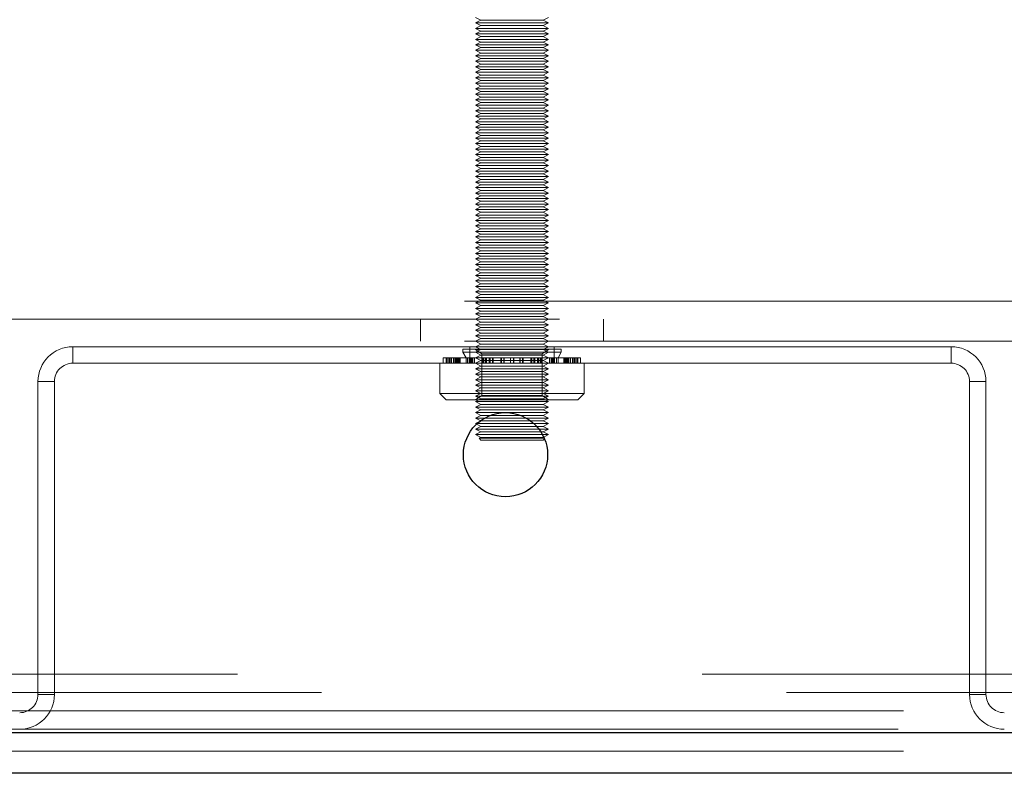
# Model space of a CAD drawing. Units: millimetres. Extents: x 0 to 420, y 0 to 297.
# Drawn here: x 215 to 216, y 110 to 111 of the extents above; entities that cross this region are included whole.
import ezdxf

# ---------------------------------------------------------------- set-up
doc = ezdxf.new("R2010")
doc.units = ezdxf.units.MM
doc.linetypes.add('HIDDEN', pattern=[1.905, 1.27, -0.635])
doc.layers.add('DIMENSIONS', color=7, linetype='Continuous')
doc.styles.add('SLDTEXTSTYLE0', font='TXT', dxfattribs={"width": 0.7})
doc.dimstyles.new('SLDDIMSTYLE0', dxfattribs={"dimtxt": 2.686756, "dimasz": 3.556, "dimexe": 0, "dimexo": 0.0625, "dimgap": 0.671689, "dimtad": 1, "dimdec": 0, "dimlfac": 40, "dimrnd": 1e-09, "dimzin": 12, "dimdsep": 46, "dimtxsty": 'SLDTEXTSTYLE0', "dimblk1": 'CLOSED', "dimblk2": 'CLOSED', "dimsah": 1, "dimcen": 0.09, "dimadec": 0, "dimazin": 3, "dimtfac": 1, "dimtdec": 0, "dimtofl": 0, "dimtmove": 0, "dimatfit": 3, "dimldrblk": 'CLOSED', "dimfxl": 0, "dimfrac": 2, "dimtolj": 1, "dimtzin": 12, "dimarcsym": 0})

# ---------------------------------------------------------------- blocks, each defined once
blk = doc.blocks.new('_CLOSED')
at = {"color": 0, "linetype": 'ByBlock', "lineweight": -2}
for p, q in [((-1, 0.166667), (0, 0)), ((-1, 0.166667), (-1, -0.166667)), ((0, 0), (-1, -0.166667)), ((0, 0), (-1, 0))]:
    blk.add_line(p, q, dxfattribs=at)
blk = doc.blocks.new('_D_11')
at = {"layer": 'DIMENSIONS'}
for p, q in [((197.417, 111.1237), (196.7702, 111.1237)), ((196.7702, 111.1237), (196.7702, 107.8389)), ((202.9046, 111.1237), (203.5514, 111.1237)), ((203.5514, 111.1237), (203.5514, 107.8389)), ((196.7702, 107.8389), (197.417, 107.8389)), ((203.5514, 107.8389), (202.9046, 107.8389)), ((211.3866, 104.5856), (196.1234, 104.5856)), ((219.8966, 104.5856), (211.3866, 104.5856))]:
    blk.add_line(p, q, dxfattribs=at)
at = {"layer": 'DIMENSIONS', "xscale": 3.556, "yscale": 3.556, "rotation": 180.0000000000007}
blk.add_blockref('_CLOSED', (211.3866, 104.5856), dxfattribs=at)
at = {"layer": 'DIMENSIONS', "xscale": 3.556, "yscale": 3.556}
blk.add_blockref('_CLOSED', (219.8966, 104.5856), dxfattribs=at)
at = {"layer": 'DIMENSIONS', "char_height": 2.11667, "attachment_point": 1, "style": 'SLDTEXTSTYLE0'}
for s, insert in [('13.4', (197.417, 110.5675)), ('340', (197.8089, 107.3141)), ('INT', (204.9257, 107.3141))]:
    blk.add_mtext(s, dxfattribs=dict(at, insert=insert))

msp = doc.modelspace()

# ---------------------------------------------------------------- linework, layer by layer
at = {"color": 7, "linetype": 'HIDDEN', "lineweight": 18}
for p, q in [((215.7541, 111.3895), (215.7616, 111.3857)), ((215.7616, 111.3857), (215.7541, 111.382)), ((215.7541, 111.382), (215.8541, 111.382)), ((215.7541, 111.382), (215.7616, 111.3782)), ((215.7616, 111.3857), (215.8466, 111.3857)), ((215.8466, 111.3857), (215.8541, 111.3895)), ((215.8541, 111.382), (215.8466, 111.3857)), ((215.8466, 111.3782), (215.8541, 111.382)), ((215.7616, 111.3782), (215.7541, 111.3745)), ((215.7541, 111.3745), (215.8541, 111.3745)), ((215.7541, 111.3745), (215.7616, 111.3707)), ((215.7616, 111.3707), (215.7541, 111.367)), ((215.7541, 111.367), (215.8541, 111.367)), ((215.7541, 111.367), (215.7616, 111.3632)), ((215.7616, 111.3782), (215.8466, 111.3782)), ((215.7616, 111.3707), (215.8466, 111.3707)), ((215.8541, 111.3745), (215.8466, 111.3782)), ((215.8466, 111.3707), (215.8541, 111.3745)), ((215.8541, 111.367), (215.8466, 111.3707)), ((215.8466, 111.3632), (215.8541, 111.367)), ((215.7616, 111.3632), (215.7541, 111.3595)), ((215.7541, 111.3595), (215.8541, 111.3595)), ((215.7541, 111.3595), (215.7616, 111.3557)), ((215.7616, 111.3557), (215.7541, 111.352)), ((215.7616, 111.3632), (215.8466, 111.3632)), ((215.7616, 111.3557), (215.8466, 111.3557)), ((215.8541, 111.3595), (215.8466, 111.3632)), ((215.8466, 111.3557), (215.8541, 111.3595)), ((215.8541, 111.352), (215.8466, 111.3557)), ((215.7541, 111.352), (215.8541, 111.352)), ((215.7541, 111.352), (215.7616, 111.3482)), ((215.7616, 111.3482), (215.7541, 111.3445)), ((215.7541, 111.3445), (215.8541, 111.3445)), ((215.7541, 111.3445), (215.7616, 111.3407)), ((215.7616, 111.3407), (215.7541, 111.337)), ((215.7616, 111.3482), (215.8466, 111.3482)), ((215.7616, 111.3407), (215.8466, 111.3407)), ((215.8466, 111.3482), (215.8541, 111.352)), ((215.8541, 111.3445), (215.8466, 111.3482)), ((215.8466, 111.3407), (215.8541, 111.3445)), ((215.8541, 111.337), (215.8466, 111.3407)), ((215.7541, 111.337), (215.8541, 111.337)), ((215.7541, 111.337), (215.7616, 111.3332)), ((215.7616, 111.3332), (215.7541, 111.3295)), ((215.7541, 111.3295), (215.8541, 111.3295)), ((215.7541, 111.3295), (215.7616, 111.3257)), ((215.7616, 111.3257), (215.7541, 111.322)), ((215.7616, 111.3332), (215.8466, 111.3332)), ((215.7616, 111.3257), (215.8466, 111.3257)), ((215.8466, 111.3332), (215.8541, 111.337)), ((215.8541, 111.3295), (215.8466, 111.3332)), ((215.8466, 111.3257), (215.8541, 111.3295)), ((215.8541, 111.322), (215.8466, 111.3257)), ((215.7541, 111.322), (215.8541, 111.322)), ((215.7541, 111.322), (215.7616, 111.3182)), ((215.7616, 111.3182), (215.7541, 111.3145)), ((215.7541, 111.3145), (215.8541, 111.3145)), ((215.7541, 111.3145), (215.7616, 111.3107)), ((215.7616, 111.3182), (215.8466, 111.3182)), ((215.8466, 111.3182), (215.8541, 111.322)), ((215.8541, 111.3145), (215.8466, 111.3182)), ((215.8466, 111.3107), (215.8541, 111.3145)), ((215.7616, 111.3107), (215.7541, 111.307)), ((215.7541, 111.307), (215.8541, 111.307)), ((215.7541, 111.307), (215.7616, 111.3032)), ((215.7616, 111.3032), (215.7541, 111.2995)), ((215.7541, 111.2995), (215.8541, 111.2995)), ((215.7541, 111.2995), (215.7616, 111.2957)), ((215.7616, 111.3107), (215.8466, 111.3107)), ((215.7616, 111.3032), (215.8466, 111.3032)), ((215.8541, 111.307), (215.8466, 111.3107)), ((215.8466, 111.3032), (215.8541, 111.307)), ((215.8541, 111.2995), (215.8466, 111.3032)), ((215.8466, 111.2957), (215.8541, 111.2995)), ((215.7616, 111.2957), (215.7541, 111.292)), ((215.7541, 111.292), (215.8541, 111.292)), ((215.7541, 111.292), (215.7616, 111.2882)), ((215.7616, 111.2882), (215.7541, 111.2845)), ((215.7616, 111.2957), (215.8466, 111.2957)), ((215.7616, 111.2882), (215.8466, 111.2882)), ((215.8541, 111.292), (215.8466, 111.2957)), ((215.8466, 111.2882), (215.8541, 111.292)), ((215.8541, 111.2845), (215.8466, 111.2882)), ((215.7541, 111.2845), (215.8541, 111.2845)), ((215.7541, 111.2845), (215.7616, 111.2807)), ((215.7616, 111.2807), (215.7541, 111.277)), ((215.7541, 111.277), (215.8541, 111.277)), ((215.7541, 111.277), (215.7616, 111.2732)), ((215.7616, 111.2732), (215.7541, 111.2695)), ((215.7616, 111.2807), (215.8466, 111.2807)), ((215.7616, 111.2732), (215.8466, 111.2732)), ((215.8466, 111.2807), (215.8541, 111.2845)), ((215.8541, 111.277), (215.8466, 111.2807)), ((215.8466, 111.2732), (215.8541, 111.277)), ((215.8541, 111.2695), (215.8466, 111.2732)), ((215.7541, 111.2695), (215.8541, 111.2695)), ((215.7541, 111.2695), (215.7616, 111.2657)), ((215.7616, 111.2657), (215.7541, 111.262)), ((215.7541, 111.262), (215.8541, 111.262)), ((215.7541, 111.262), (215.7616, 111.2582)), ((215.7616, 111.2657), (215.8466, 111.2657)), ((215.8466, 111.2657), (215.8541, 111.2695)), ((215.8541, 111.262), (215.8466, 111.2657)), ((215.8466, 111.2582), (215.8541, 111.262)), ((215.7616, 111.2582), (215.7541, 111.2545)), ((215.7541, 111.2545), (215.8541, 111.2545)), ((215.7541, 111.2545), (215.7616, 111.2507)), ((215.7616, 111.2507), (215.7541, 111.247)), ((215.7541, 111.247), (215.8541, 111.247)), ((215.7541, 111.247), (215.7616, 111.2432)), ((215.7616, 111.2582), (215.8466, 111.2582)), ((215.7616, 111.2507), (215.8466, 111.2507)), ((215.8541, 111.2545), (215.8466, 111.2582)), ((215.8466, 111.2507), (215.8541, 111.2545)), ((215.8541, 111.247), (215.8466, 111.2507)), ((215.8466, 111.2432), (215.8541, 111.247)), ((215.7616, 111.2432), (215.7541, 111.2395)), ((215.7541, 111.2395), (215.8541, 111.2395)), ((215.7541, 111.2395), (215.7616, 111.2357)), ((215.7616, 111.2357), (215.7541, 111.232)), ((215.7541, 111.232), (215.8541, 111.232)), ((215.7541, 111.232), (215.7616, 111.2282)), ((215.7616, 111.2432), (215.8466, 111.2432)), ((215.7616, 111.2357), (215.8466, 111.2357)), ((215.8541, 111.2395), (215.8466, 111.2432)), ((215.8466, 111.2357), (215.8541, 111.2395)), ((215.8541, 111.232), (215.8466, 111.2357)), ((215.8466, 111.2282), (215.8541, 111.232)), ((215.7616, 111.2282), (215.7541, 111.2245)), ((215.7541, 111.2245), (215.8541, 111.2245)), ((215.7541, 111.2245), (215.7616, 111.2207)), ((215.7616, 111.2207), (215.7541, 111.217)), ((215.7616, 111.2282), (215.8466, 111.2282)), ((215.7616, 111.2207), (215.8466, 111.2207)), ((215.8541, 111.2245), (215.8466, 111.2282)), ((215.8466, 111.2207), (215.8541, 111.2245)), ((215.8541, 111.217), (215.8466, 111.2207)), ((215.7541, 111.217), (215.8541, 111.217)), ((215.7541, 111.217), (215.7616, 111.2132)), ((215.7616, 111.2132), (215.7541, 111.2095)), ((215.7541, 111.2095), (215.8541, 111.2095)), ((215.7541, 111.2095), (215.7616, 111.2057)), ((215.7616, 111.2057), (215.7541, 111.202)), ((215.7616, 111.2132), (215.8466, 111.2132)), ((215.7616, 111.2057), (215.8466, 111.2057)), ((215.8466, 111.2132), (215.8541, 111.217)), ((215.8541, 111.2095), (215.8466, 111.2132)), ((215.8466, 111.2057), (215.8541, 111.2095)), ((215.8541, 111.202), (215.8466, 111.2057)), ((215.7541, 111.202), (215.8541, 111.202)), ((215.7541, 111.202), (215.7616, 111.1982)), ((215.7616, 111.1982), (215.7541, 111.1945)), ((215.7541, 111.1945), (215.8541, 111.1945)), ((215.7541, 111.1945), (215.7616, 111.1907)), ((215.7616, 111.1982), (215.8466, 111.1982)), ((215.8466, 111.1982), (215.8541, 111.202)), ((215.8541, 111.1945), (215.8466, 111.1982)), ((215.8466, 111.1907), (215.8541, 111.1945)), ((215.7616, 111.1907), (215.7541, 111.187)), ((215.7541, 111.187), (215.8541, 111.187)), ((215.7541, 111.187), (215.7616, 111.1832)), ((215.7616, 111.1832), (215.7541, 111.1795)), ((215.7541, 111.1795), (215.8541, 111.1795)), ((215.7541, 111.1795), (215.7616, 111.1757)), ((215.7616, 111.1907), (215.8466, 111.1907)), ((215.7616, 111.1832), (215.8466, 111.1832)), ((215.8541, 111.187), (215.8466, 111.1907)), ((215.8466, 111.1832), (215.8541, 111.187)), ((215.8541, 111.1795), (215.8466, 111.1832)), ((215.8466, 111.1757), (215.8541, 111.1795)), ((215.7616, 111.1757), (215.7541, 111.172)), ((215.7541, 111.172), (215.8541, 111.172)), ((215.7541, 111.172), (215.7616, 111.1682)), ((215.7616, 111.1682), (215.7541, 111.1645)), ((215.7541, 111.1645), (215.8541, 111.1645)), ((215.7541, 111.1645), (215.7616, 111.1607)), ((215.7616, 111.1757), (215.8466, 111.1757)), ((215.7616, 111.1682), (215.8466, 111.1682)), ((215.8541, 111.172), (215.8466, 111.1757)), ((215.8466, 111.1682), (215.8541, 111.172)), ((215.8541, 111.1645), (215.8466, 111.1682)), ((215.8466, 111.1607), (215.8541, 111.1645)), ((215.7616, 111.1607), (215.7541, 111.157)), ((215.7541, 111.157), (215.8541, 111.157)), ((215.7541, 111.157), (215.7616, 111.1532)), ((215.7616, 111.1532), (215.7541, 111.1495)), ((215.7616, 111.1607), (215.8466, 111.1607)), ((215.7616, 111.1532), (215.8466, 111.1532)), ((215.8541, 111.157), (215.8466, 111.1607)), ((215.8466, 111.1532), (215.8541, 111.157)), ((215.8541, 111.1495), (215.8466, 111.1532)), ((215.7541, 111.1495), (215.8541, 111.1495)), ((215.7541, 111.1495), (215.7616, 111.1457)), ((215.7616, 111.1457), (215.7541, 111.142)), ((215.7541, 111.142), (215.8541, 111.142)), ((215.7541, 111.142), (215.7616, 111.1382)), ((215.7616, 111.1382), (215.7541, 111.1345)), ((215.7616, 111.1457), (215.8466, 111.1457)), ((215.7616, 111.1382), (215.8466, 111.1382)), ((215.8466, 111.1457), (215.8541, 111.1495)), ((215.8541, 111.142), (215.8466, 111.1457)), ((215.8466, 111.1382), (215.8541, 111.142)), ((215.8541, 111.1345), (215.8466, 111.1382)), ((215.7541, 111.1345), (215.8541, 111.1345)), ((215.7541, 111.1345), (215.7616, 111.1307)), ((215.7616, 111.1307), (215.7541, 111.127)), ((215.7541, 111.127), (215.8541, 111.127)), ((215.7541, 111.127), (215.7616, 111.1232)), ((215.7616, 111.1307), (215.8466, 111.1307)), ((215.8466, 111.1307), (215.8541, 111.1345)), ((215.8541, 111.127), (215.8466, 111.1307)), ((215.8466, 111.1232), (215.8541, 111.127)), ((215.7616, 111.1232), (215.7541, 111.1195)), ((215.7541, 111.1195), (215.8541, 111.1195)), ((215.7541, 111.1195), (215.7616, 111.1157)), ((215.7616, 111.1157), (215.7541, 111.112)), ((215.7541, 111.112), (215.8541, 111.112)), ((215.7541, 111.112), (215.7616, 111.1082)), ((215.7616, 111.1232), (215.8466, 111.1232)), ((215.7616, 111.1157), (215.8466, 111.1157)), ((215.8541, 111.1195), (215.8466, 111.1232)), ((215.8466, 111.1157), (215.8541, 111.1195)), ((215.8541, 111.112), (215.8466, 111.1157)), ((215.8466, 111.1082), (215.8541, 111.112)), ((215.7616, 111.1082), (215.7541, 111.1045)), ((215.7541, 111.1045), (215.8541, 111.1045)), ((215.7541, 111.1045), (215.7616, 111.1007)), ((215.7616, 111.1007), (215.7541, 111.097)), ((215.7616, 111.1082), (215.8466, 111.1082)), ((215.7616, 111.1007), (215.8466, 111.1007)), ((215.8541, 111.1045), (215.8466, 111.1082)), ((215.8466, 111.1007), (215.8541, 111.1045)), ((215.8541, 111.097), (215.8466, 111.1007)), ((215.7541, 111.097), (215.8541, 111.097)), ((215.7541, 111.097), (215.7616, 111.0932)), ((215.7616, 111.0932), (215.7541, 111.0895)), ((215.7541, 111.0895), (215.8541, 111.0895)), ((215.7541, 111.0895), (215.7616, 111.0857)), ((215.7616, 111.0857), (215.7541, 111.082)), ((215.7616, 111.0932), (215.8466, 111.0932)), ((215.7616, 111.0857), (215.8466, 111.0857)), ((215.8466, 111.0932), (215.8541, 111.097)), ((215.8541, 111.0895), (215.8466, 111.0932)), ((215.8466, 111.0857), (215.8541, 111.0895)), ((215.8541, 111.082), (215.8466, 111.0857)), ((215.7541, 111.082), (215.8541, 111.082)), ((215.7541, 111.082), (215.7616, 111.0782)), ((215.7616, 111.0782), (215.7541, 111.0745)), ((215.7541, 111.0745), (215.8541, 111.0745)), ((215.7541, 111.0745), (215.7616, 111.0707)), ((215.7616, 111.0707), (215.7541, 111.067)), ((215.7616, 111.0782), (215.8466, 111.0782)), ((215.7616, 111.0707), (215.8466, 111.0707)), ((215.8466, 111.0782), (215.8541, 111.082)), ((215.8541, 111.0745), (215.8466, 111.0782)), ((215.8466, 111.0707), (215.8541, 111.0745)), ((215.8541, 111.067), (215.8466, 111.0707)), ((215.7541, 111.067), (215.8541, 111.067)), ((215.7541, 111.067), (215.7616, 111.0632)), ((215.7616, 111.0632), (215.7541, 111.0595)), ((215.7541, 111.0595), (215.8541, 111.0595)), ((215.7541, 111.0595), (215.7616, 111.0557)), ((215.7616, 111.0632), (215.8466, 111.0632)), ((215.8466, 111.0632), (215.8541, 111.067)), ((215.8541, 111.0595), (215.8466, 111.0632)), ((215.8466, 111.0557), (215.8541, 111.0595)), ((215.7616, 111.0557), (215.7541, 111.052)), ((215.7541, 111.052), (215.8541, 111.052)), ((215.7541, 111.052), (215.7616, 111.0482)), ((215.7616, 111.0482), (215.7541, 111.0445)), ((215.7541, 111.0445), (215.8541, 111.0445)), ((215.7541, 111.0445), (215.7616, 111.0407)), ((215.7616, 111.0557), (215.8466, 111.0557)), ((215.7616, 111.0482), (215.8466, 111.0482)), ((215.8541, 111.052), (215.8466, 111.0557)), ((215.8466, 111.0482), (215.8541, 111.052)), ((215.8541, 111.0445), (215.8466, 111.0482)), ((215.8466, 111.0407), (215.8541, 111.0445)), ((215.7616, 111.0407), (215.7541, 111.037)), ((215.7541, 111.037), (215.8541, 111.037)), ((215.7541, 111.037), (215.7616, 111.0332)), ((215.7616, 111.0332), (215.7541, 111.0295)), ((215.7616, 111.0407), (215.8466, 111.0407)), ((215.7616, 111.0332), (215.8466, 111.0332)), ((215.8541, 111.037), (215.8466, 111.0407)), ((215.8466, 111.0332), (215.8541, 111.037)), ((215.8541, 111.0295), (215.8466, 111.0332)), ((215.7541, 111.0295), (215.8541, 111.0295)), ((215.7541, 111.0295), (215.7616, 111.0257)), ((215.7616, 111.0257), (215.7541, 111.022)), ((215.7541, 111.022), (215.8541, 111.022)), ((215.7541, 111.022), (215.7616, 111.0182)), ((215.7616, 111.0182), (215.7541, 111.0145)), ((215.7616, 111.0257), (215.8466, 111.0257)), ((215.7616, 111.0182), (215.8466, 111.0182)), ((215.8466, 111.0257), (215.8541, 111.0295)), ((215.8541, 111.022), (215.8466, 111.0257)), ((215.8466, 111.0182), (215.8541, 111.022)), ((215.8541, 111.0145), (215.8466, 111.0182)), ((215.7541, 111.0145), (215.8541, 111.0145)), ((215.7541, 111.0145), (215.7616, 111.0107)), ((215.7616, 111.0107), (215.7541, 111.007)), ((215.7541, 111.007), (215.8541, 111.007)), ((215.7541, 111.007), (215.7616, 111.0032)), ((215.7616, 111.0032), (215.7541, 110.9995)), ((215.7616, 111.0107), (215.8466, 111.0107)), ((215.7616, 111.0032), (215.8466, 111.0032)), ((215.8466, 111.0107), (215.8541, 111.0145)), ((215.8541, 111.007), (215.8466, 111.0107)), ((215.8466, 111.0032), (215.8541, 111.007)), ((215.8541, 110.9995), (215.8466, 111.0032)), ((211.9291, 111.002), (219.6791, 111.002)), ((215.7541, 110.9995), (215.8541, 110.9995)), ((215.7541, 110.9995), (215.7616, 110.9957)), ((215.7616, 110.9957), (215.7541, 110.992)), ((215.7541, 110.992), (215.8541, 110.992)), ((215.7541, 110.992), (215.7616, 110.9882)), ((215.7616, 110.9957), (215.8466, 110.9957)), ((215.8466, 110.9957), (215.8541, 110.9995)), ((215.8541, 110.992), (215.8466, 110.9957)), ((215.8466, 110.9882), (215.8541, 110.992)), ((219.6791, 110.977), (211.9291, 110.977)), ((215.6791, 110.977), (215.6791, 110.947)), ((215.7616, 110.9882), (215.7541, 110.9845)), ((215.7541, 110.9845), (215.8541, 110.9845)), ((215.7541, 110.9845), (215.7616, 110.9807)), ((215.7616, 110.9807), (215.7541, 110.977)), ((215.7541, 110.977), (215.7616, 110.9732)), ((215.7616, 110.9882), (215.8466, 110.9882)), ((215.7616, 110.9807), (215.8466, 110.9807)), ((215.8541, 110.9845), (215.8466, 110.9882)), ((215.8466, 110.9807), (215.8541, 110.9845)), ((215.8541, 110.977), (215.8466, 110.9807)), ((215.8466, 110.9732), (215.8541, 110.977)), ((215.9291, 110.947), (215.9291, 110.977)), ((215.7616, 110.9732), (215.7541, 110.9695)), ((215.7541, 110.9695), (215.8541, 110.9695)), ((215.7541, 110.9695), (215.7616, 110.9657)), ((215.7616, 110.9657), (215.7541, 110.962)), ((215.7616, 110.9732), (215.8466, 110.9732)), ((215.7616, 110.9657), (215.8466, 110.9657)), ((215.8541, 110.9695), (215.8466, 110.9732)), ((215.8466, 110.9657), (215.8541, 110.9695)), ((215.8541, 110.962), (215.8466, 110.9657)), ((215.7541, 110.962), (215.8541, 110.962)), ((215.7541, 110.962), (215.7616, 110.9582)), ((215.7616, 110.9582), (215.7541, 110.9545)), ((215.7541, 110.9545), (215.8541, 110.9545)), ((215.7541, 110.9545), (215.7616, 110.9507)), ((215.7616, 110.9507), (215.7541, 110.947)), ((215.7616, 110.9582), (215.8466, 110.9582)), ((215.7616, 110.9507), (215.8466, 110.9507)), ((215.8466, 110.9582), (215.8541, 110.962)), ((215.8541, 110.9545), (215.8466, 110.9582)), ((215.8466, 110.9507), (215.8541, 110.9545)), ((215.8541, 110.947), (215.8466, 110.9507)), ((211.9291, 110.947), (219.6791, 110.947)), ((215.2041, 110.917), (215.2041, 110.9395)), ((215.2041, 110.9395), (215.7541, 110.9395)), ((215.7369, 110.936), (215.8708, 110.936)), ((215.7369, 110.936), (215.7369, 110.9322)), ((215.7466, 110.9395), (215.7466, 110.917)), ((215.7541, 110.947), (215.7616, 110.9432)), ((215.7616, 110.9432), (215.7541, 110.9395)), ((215.7541, 110.9395), (215.8541, 110.9395)), ((215.7541, 110.9395), (215.7616, 110.9357)), ((215.7541, 110.936), (215.7541, 110.9359)), ((215.8541, 110.9359), (215.7541, 110.9359)), ((215.7541, 110.9359), (215.7629, 110.9298)), ((215.7616, 110.9357), (215.7541, 110.932)), ((215.7616, 110.9432), (215.8466, 110.9432)), ((215.7616, 110.9357), (215.8466, 110.9357)), ((215.8454, 110.9298), (215.8541, 110.9359)), ((215.8466, 110.9432), (215.8541, 110.947)), ((215.8541, 110.9395), (215.8466, 110.9432)), ((215.8466, 110.9357), (215.8541, 110.9395)), ((215.8541, 110.932), (215.8466, 110.9357)), ((215.8541, 110.9395), (216.4041, 110.9395)), ((215.8541, 110.9359), (215.8541, 110.936)), ((215.8616, 110.917), (215.8616, 110.9395)), ((215.8708, 110.936), (215.8714, 110.936)), ((215.8714, 110.9322), (215.8714, 110.936)), ((216.4041, 110.917), (216.4041, 110.9395)), ((215.7103, 110.9246), (215.7103, 110.917)), ((215.7103, 110.9246), (215.7156, 110.9246)), ((215.7141, 110.9246), (215.7141, 110.917)), ((215.7142, 110.9246), (215.7142, 110.917)), ((215.7156, 110.9246), (215.7156, 110.917)), ((215.7156, 110.9246), (215.7296, 110.9246)), ((215.7178, 110.9246), (215.7178, 110.917)), ((215.7192, 110.9246), (215.7192, 110.917)), ((215.7209, 110.917), (215.7209, 110.9246)), ((215.7216, 110.9246), (215.7216, 110.917)), ((215.7243, 110.917), (215.7243, 110.9246)), ((215.7249, 110.9246), (215.7249, 110.917)), ((215.7269, 110.9246), (215.7269, 110.917)), ((215.7284, 110.9246), (215.7284, 110.917)), ((215.7296, 110.9246), (215.7296, 110.917)), ((215.7296, 110.9246), (215.7462, 110.9246)), ((215.73, 110.9246), (215.73, 110.917)), ((215.7303, 110.9246), (215.7303, 110.917)), ((215.7315, 110.9246), (215.7315, 110.917)), ((215.7325, 110.9246), (215.7325, 110.917)), ((215.7332, 110.9246), (215.7332, 110.917)), ((215.7369, 110.9322), (215.8708, 110.9322)), ((215.7369, 110.9322), (215.7413, 110.9246)), ((215.7413, 110.9246), (215.7413, 110.917)), ((215.7434, 110.9246), (215.7434, 110.917)), ((215.7458, 110.9246), (215.7458, 110.917)), ((215.7462, 110.9246), (215.7462, 110.917)), ((215.7462, 110.9246), (215.7508, 110.9246)), ((215.7472, 110.9246), (215.7472, 110.917)), ((215.7485, 110.9246), (215.7485, 110.917)), ((215.7495, 110.9246), (215.7495, 110.917)), ((215.7508, 110.9246), (215.7508, 110.917)), ((215.7508, 110.9246), (215.7678, 110.9246)), ((215.7529, 110.9246), (215.7529, 110.917)), ((215.7541, 110.932), (215.8541, 110.932)), ((215.7541, 110.932), (215.7616, 110.9282)), ((215.7616, 110.9282), (215.7541, 110.9245)), ((215.7541, 110.9245), (215.8541, 110.9245)), ((215.7541, 110.9245), (215.7616, 110.9207)), ((215.7616, 110.9282), (215.8466, 110.9282)), ((215.8454, 110.9298), (215.7629, 110.9298)), ((215.7629, 110.9298), (215.7629, 110.8731)), ((215.7642, 110.9246), (215.7642, 110.917)), ((215.7658, 110.9246), (215.7658, 110.917)), ((215.7678, 110.9246), (215.7678, 110.917)), ((215.7678, 110.9246), (215.7773, 110.9246)), ((215.7693, 110.9246), (215.7693, 110.917)), ((215.773, 110.9246), (215.773, 110.917)), ((215.7743, 110.9246), (215.7743, 110.917)), ((215.7773, 110.9246), (215.7773, 110.917)), ((215.7773, 110.9246), (215.793, 110.9246)), ((215.7783, 110.9246), (215.7783, 110.917)), ((215.789, 110.9246), (215.789, 110.917)), ((215.7896, 110.9246), (215.7896, 110.917)), ((215.793, 110.9246), (215.793, 110.917)), ((215.793, 110.9246), (215.8064, 110.9246)), ((215.7934, 110.9246), (215.7934, 110.917)), ((215.8019, 110.9246), (215.8019, 110.917)), ((215.802, 110.9246), (215.802, 110.917)), ((215.8063, 110.9246), (215.8063, 110.917)), ((215.8064, 110.9246), (215.8064, 110.917)), ((215.8064, 110.9246), (215.8192, 110.9246)), ((215.8148, 110.9246), (215.8148, 110.917)), ((215.8153, 110.9246), (215.8153, 110.917)), ((215.8186, 110.9246), (215.8186, 110.917)), ((215.8192, 110.9246), (215.8192, 110.917)), ((215.8192, 110.9246), (215.8352, 110.9246)), ((215.8299, 110.9246), (215.8299, 110.917)), ((215.831, 110.9246), (215.831, 110.917)), ((215.834, 110.9246), (215.834, 110.917)), ((215.8352, 110.9246), (215.8352, 110.917)), ((215.8352, 110.9246), (215.844, 110.9246)), ((215.839, 110.9246), (215.839, 110.917)), ((215.8404, 110.9246), (215.8404, 110.917)), ((215.8424, 110.9246), (215.8424, 110.917)), ((215.844, 110.9246), (215.844, 110.917)), ((215.844, 110.9246), (215.8611, 110.9246)), ((215.8454, 110.8731), (215.8454, 110.9298)), ((215.8466, 110.9282), (215.8541, 110.932)), ((215.8541, 110.9245), (215.8466, 110.9282)), ((215.8466, 110.9207), (215.8541, 110.9245)), ((215.8553, 110.9246), (215.8553, 110.917)), ((215.8574, 110.9246), (215.8574, 110.917)), ((215.8588, 110.9246), (215.8588, 110.917)), ((215.8597, 110.9246), (215.8597, 110.917)), ((215.8611, 110.9246), (215.8611, 110.917)), ((215.8611, 110.9246), (215.8649, 110.9246)), ((215.862, 110.9246), (215.862, 110.917)), ((215.8624, 110.9246), (215.8624, 110.917)), ((215.8649, 110.9246), (215.8649, 110.917)), ((215.8649, 110.9246), (215.8813, 110.9246)), ((215.867, 110.9246), (215.8714, 110.9322)), ((215.867, 110.917), (215.867, 110.9246)), ((215.8708, 110.9322), (215.8714, 110.9322)), ((215.875, 110.9246), (215.875, 110.917)), ((215.8757, 110.9246), (215.8757, 110.917)), ((215.8768, 110.9246), (215.8768, 110.917)), ((215.878, 110.9246), (215.878, 110.917)), ((215.8782, 110.9246), (215.8782, 110.917)), ((215.8787, 110.9246), (215.8787, 110.917)), ((215.8798, 110.9246), (215.8798, 110.917)), ((215.8813, 110.9246), (215.8813, 110.917)), ((215.8813, 110.9246), (215.894, 110.9246)), ((215.8834, 110.9246), (215.8834, 110.917)), ((215.884, 110.9246), (215.884, 110.917)), ((215.8867, 110.9246), (215.8867, 110.917)), ((215.8873, 110.9246), (215.8873, 110.917)), ((215.8891, 110.9246), (215.8891, 110.917)), ((215.8904, 110.9246), (215.8904, 110.917)), ((215.8926, 110.9246), (215.8926, 110.917)), ((215.894, 110.9246), (215.894, 110.917)), ((215.894, 110.9246), (215.8979, 110.9246)), ((215.8942, 110.9246), (215.8942, 110.917)), ((215.8979, 110.9246), (215.8979, 110.917)), ((215.2041, 110.917), (215.7541, 110.917)), ((215.7054, 110.917), (215.7054, 110.8757)), ((215.7616, 110.9207), (215.7541, 110.917)), ((215.7541, 110.917), (215.8541, 110.917)), ((215.7541, 110.917), (215.7616, 110.9132)), ((215.7616, 110.9132), (215.7541, 110.9095)), ((215.7541, 110.9095), (215.8541, 110.9095)), ((215.7541, 110.9095), (215.7616, 110.9057)), ((215.7616, 110.9207), (215.8466, 110.9207)), ((215.7616, 110.9132), (215.8466, 110.9132)), ((215.8541, 110.917), (215.8466, 110.9207)), ((215.8466, 110.9132), (215.8541, 110.917)), ((215.8541, 110.9095), (215.8466, 110.9132)), ((215.8466, 110.9057), (215.8541, 110.9095)), ((215.8541, 110.917), (216.4041, 110.917)), ((215.9029, 110.8757), (215.9029, 110.917)), ((215.7616, 110.9057), (215.7541, 110.902)), ((215.7541, 110.902), (215.8541, 110.902)), ((215.7541, 110.902), (215.7616, 110.8982)), ((215.7616, 110.8982), (215.7541, 110.8945)), ((215.7616, 110.9057), (215.8466, 110.9057)), ((215.7616, 110.8982), (215.8466, 110.8982)), ((215.8541, 110.902), (215.8466, 110.9057)), ((215.8466, 110.8982), (215.8541, 110.902)), ((215.8541, 110.8945), (215.8466, 110.8982)), ((215.1791, 110.892), (215.1566, 110.892)), ((215.1566, 110.892), (215.1566, 110.4645)), ((215.1791, 110.892), (215.1791, 110.4645)), ((215.7541, 110.8945), (215.8541, 110.8945)), ((215.7541, 110.8945), (215.7616, 110.8907)), ((215.7616, 110.8907), (215.7541, 110.887)), ((215.7541, 110.887), (215.8541, 110.887)), ((215.7541, 110.887), (215.7616, 110.8832)), ((215.7616, 110.8832), (215.7541, 110.8795)), ((215.7616, 110.8907), (215.8466, 110.8907)), ((215.7616, 110.8832), (215.8466, 110.8832)), ((215.8466, 110.8907), (215.8541, 110.8945)), ((215.8541, 110.887), (215.8466, 110.8907)), ((215.8466, 110.8832), (215.8541, 110.887)), ((215.8541, 110.8795), (215.8466, 110.8832)), ((216.4291, 110.892), (216.4516, 110.892)), ((216.4291, 110.4645), (216.4291, 110.892)), ((216.4516, 110.4645), (216.4516, 110.892)), ((215.7616, 110.8757), (215.7054, 110.8757)), ((215.7054, 110.8757), (215.7141, 110.867)), ((215.7541, 110.8795), (215.8541, 110.8795)), ((215.7541, 110.8795), (215.7616, 110.8757)), ((215.7616, 110.8757), (215.7541, 110.872)), ((215.7629, 110.8731), (215.7541, 110.867)), ((215.7541, 110.872), (215.8541, 110.872)), ((215.7541, 110.872), (215.7616, 110.8682)), ((215.7616, 110.8757), (215.8466, 110.8757)), ((215.8454, 110.8731), (215.7629, 110.8731)), ((215.8541, 110.867), (215.8454, 110.8731)), ((215.8466, 110.8757), (215.8541, 110.8795)), ((215.902, 110.8757), (215.8466, 110.8757)), ((215.8541, 110.872), (215.8466, 110.8757)), ((215.8466, 110.8682), (215.8541, 110.872)), ((215.8941, 110.867), (215.9029, 110.8757)), ((215.9029, 110.8757), (215.902, 110.8757)), ((215.8941, 110.867), (215.7141, 110.867)), ((215.7616, 110.8682), (215.7541, 110.8645)), ((215.7541, 110.8645), (215.8541, 110.8645)), ((215.7541, 110.8645), (215.7616, 110.8607)), ((215.7616, 110.8607), (215.7541, 110.857)), ((215.7541, 110.857), (215.8541, 110.857)), ((215.7541, 110.857), (215.7616, 110.8532)), ((215.7616, 110.8682), (215.8466, 110.8682)), ((215.7616, 110.8607), (215.8466, 110.8607)), ((215.8541, 110.8645), (215.8466, 110.8682)), ((215.8466, 110.8607), (215.8541, 110.8645)), ((215.8541, 110.857), (215.8466, 110.8607)), ((215.8466, 110.8532), (215.8541, 110.857)), ((215.7616, 110.8532), (215.7541, 110.8495)), ((215.7541, 110.8495), (215.8541, 110.8495)), ((215.7541, 110.8495), (215.7616, 110.8457)), ((215.7616, 110.8457), (215.7541, 110.842)), ((215.7541, 110.842), (215.8541, 110.842)), ((215.7541, 110.842), (215.7616, 110.8382)), ((215.7616, 110.8532), (215.8466, 110.8532)), ((215.7616, 110.8457), (215.8466, 110.8457)), ((215.8541, 110.8495), (215.8466, 110.8532)), ((215.8466, 110.8457), (215.8541, 110.8495)), ((215.8541, 110.842), (215.8466, 110.8457)), ((215.8466, 110.8382), (215.8541, 110.842)), ((215.7616, 110.8382), (215.7541, 110.8345)), ((215.7541, 110.8345), (215.8541, 110.8345)), ((215.7541, 110.8345), (215.7616, 110.8307)), ((215.7616, 110.8307), (215.7541, 110.827)), ((215.7616, 110.8382), (215.8466, 110.8382)), ((215.7616, 110.8307), (215.8466, 110.8307)), ((215.8541, 110.8345), (215.8466, 110.8382)), ((215.8466, 110.8307), (215.8541, 110.8345)), ((215.8541, 110.827), (215.8466, 110.8307)), ((215.7541, 110.827), (215.8541, 110.827)), ((215.7541, 110.827), (215.7616, 110.8232)), ((215.7616, 110.8232), (215.7541, 110.8195)), ((215.7541, 110.8195), (215.8541, 110.8195)), ((215.7541, 110.8195), (215.7616, 110.8157)), ((215.7616, 110.8157), (215.7591, 110.8145)), ((215.7616, 110.8232), (215.8466, 110.8232)), ((215.7616, 110.8157), (215.8466, 110.8157)), ((215.8466, 110.8232), (215.8541, 110.827)), ((215.8541, 110.8195), (215.8466, 110.8232)), ((215.8466, 110.8157), (215.8541, 110.8195)), ((215.8491, 110.8145), (215.8466, 110.8157)), ((215.7591, 110.8145), (215.8491, 110.8145)), ((215.7591, 110.8145), (215.7616, 110.812)), ((215.8466, 110.812), (215.7616, 110.812)), ((215.8466, 110.812), (215.8491, 110.8145)), ((212.2541, 110.492), (219.3541, 110.492)), ((219.3541, 110.467), (212.2541, 110.467)), ((215.1566, 110.4645), (215.1791, 110.4645)), ((216.4516, 110.4645), (216.4291, 110.4645)), ((220.1489, 110.442), (211.4416, 110.442)), ((220.1416, 110.417), (211.4416, 110.417)), ((211.4416, 110.412), (220.1489, 110.412)), ((220.1489, 110.387), (211.4416, 110.387))]:
    msp.add_line(p, q, dxfattribs=at)
at = {"color": 7, "linetype": 'Continuous', "lineweight": 25}
for p, q in [((220.1489, 110.412), (211.4416, 110.412)), ((220.1489, 110.357), (211.4416, 110.357))]:
    msp.add_line(p, q, dxfattribs=at)
msp.add_circle((215.7952, 110.792), 0.0575, dxfattribs=at)
at = {"color": 7, "linetype": 'HIDDEN', "lineweight": 18}
for centre, radius, start, end in [((215.2041, 110.892), 0.0475, 90, 180), ((216.4041, 110.892), 0.0475, 0, 90), ((215.2041, 110.892), 0.025, 90, 180), ((216.4041, 110.892), 0.025, 0, 90), ((215.1316, 110.4645), 0.025, 270, 0), ((215.1316, 110.4645), 0.0475, 270, 0), ((216.4766, 110.4645), 0.0475, 180, 270), ((216.4766, 110.4645), 0.025, 180, 270)]:
    msp.add_arc(centre, radius, start, end, dxfattribs=at)

# ---------------------------------------------------------------- dimensions: what is measured, and where the dimension line sits
at = {"layer": 'DIMENSIONS'}
dim = msp.add_linear_dim(base=(211.3866, 104.5856), p1=(219.8966, 110.332), p2=(211.3866, 110.232), angle=0, text='<> INT', dimstyle='SLDDIMSTYLE0', dxfattribs=at)
dim.commit()
dim.dimension.update_dxf_attribs({"geometry": '_D_11', "text_midpoint": (202.7459, 104.5856), "dimtype": 160})

doc.saveas('drawing.dxf')
